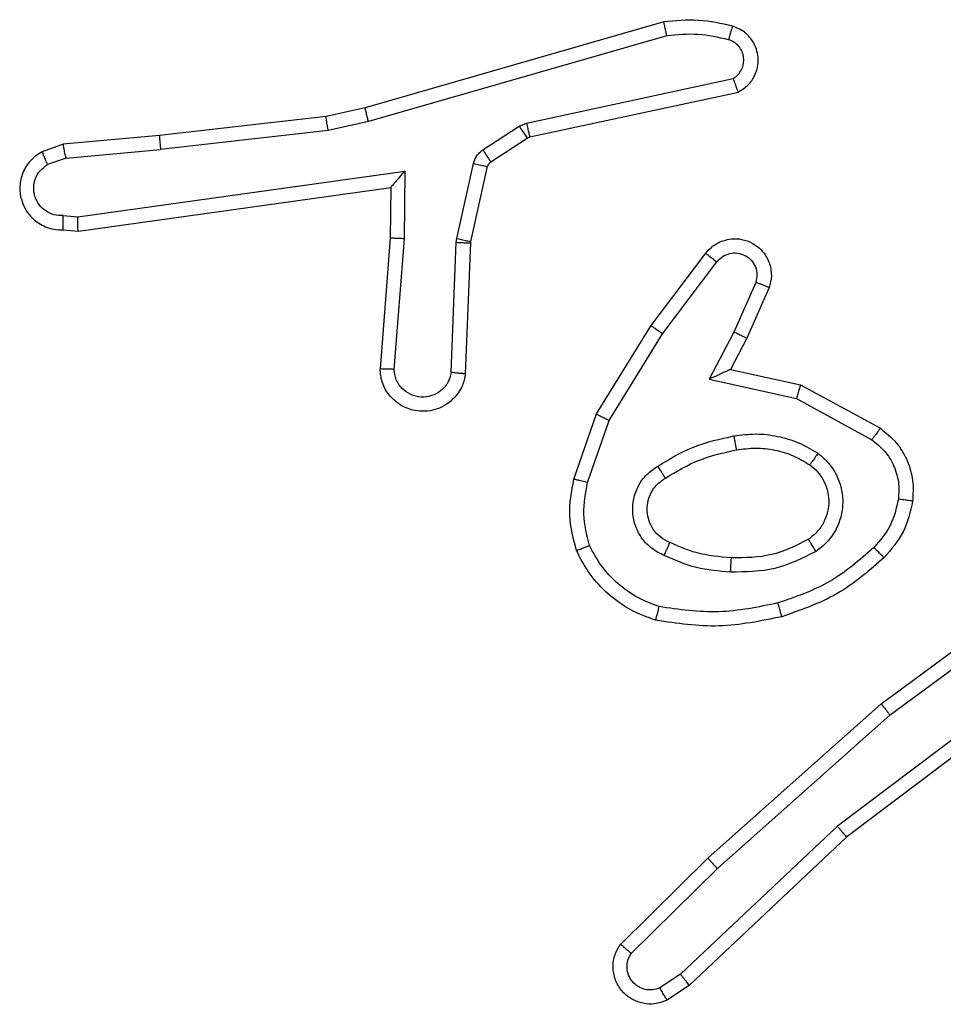
# Model space of a CAD drawing. Units: millimetres. Extents: x 368 to 1202, y 186 to 792.
# Drawn here: x 595 to 596, y 636 to 638 of the extents above; entities that cross this region are included whole.
import ezdxf

# ---------------------------------------------------------------- set-up
doc = ezdxf.new("R2010")
doc.units = ezdxf.units.MM

msp = doc.modelspace()

# ---------------------------------------------------------------- linework, layer by layer
at = {"color": 7, "linetype": 'Continuous', "lineweight": 25}
for p, q in [((595.7572, 637.7846), (595.3366, 637.6639)), ((595.7612, 637.7651), (595.3412, 637.6446)), ((595.5639, 637.6423), (595.8547, 637.705)), ((595.5684, 637.6227), (595.8619, 637.686)), ((595.3366, 637.6639), (595.2817, 637.6516)), ((595.2817, 637.6516), (595.0472, 637.625)), ((595.3412, 637.6446), (595.2846, 637.6319)), ((595.5536, 637.638), (595.5639, 637.6423)), ((595.2846, 637.6319), (595.0488, 637.6052)), ((595.5023, 637.6044), (595.5536, 637.638)), ((594.9119, 637.6125), (594.882, 637.602)), ((595.0472, 637.625), (594.9119, 637.6125)), ((595.5136, 637.5876), (595.5649, 637.6212)), ((595.5649, 637.6212), (595.5684, 637.6227)), ((594.9157, 637.5929), (595.0488, 637.6052)), ((594.9157, 637.5929), (594.8896, 637.5838)), ((595.4657, 637.4798), (595.4893, 637.5855)), ((594.9321, 637.5101), (595.3925, 637.5747)), ((595.3925, 637.5747), (595.3916, 637.4794)), ((595.4856, 637.4754), (595.5091, 637.5811)), ((594.9331, 637.4899), (595.3726, 637.5516)), ((595.3726, 637.5516), (595.3719, 637.4802)), ((594.9118, 637.512), (594.9321, 637.5101)), ((594.9119, 637.4919), (594.9331, 637.4899)), ((595.3719, 637.4802), (595.3576, 637.2962)), ((595.3916, 637.4794), (595.3772, 637.2956)), ((595.4576, 637.2911), (595.465, 637.4744)), ((595.465, 637.4744), (595.4657, 637.4798)), ((595.478, 637.2893), (595.4853, 637.4735)), ((595.4853, 637.4735), (595.4856, 637.4754)), ((595.7391, 637.3574), (595.8161, 637.4591)), ((595.7551, 637.3457), (595.8316, 637.4468)), ((595.8865, 637.418), (595.8556, 637.348)), ((595.9053, 637.4106), (595.8738, 637.3394)), ((595.6623, 637.2328), (595.7391, 637.3574)), ((595.6799, 637.2237), (595.7551, 637.3457)), ((595.8556, 637.348), (595.821, 637.2817)), ((595.8738, 637.3394), (595.851, 637.2956)), ((595.851, 637.2956), (595.9494, 637.2737)), ((595.821, 637.2817), (595.9437, 637.2544)), ((595.9494, 637.2737), (596.0618, 637.2126)), ((595.9437, 637.2544), (596.0498, 637.1963)), ((595.6304, 637.141), (595.6623, 637.2328)), ((595.6496, 637.1364), (595.6799, 637.2237)), ((596.063, 636.8246), (596.2932, 636.9949)), ((596.0754, 636.809), (596.3028, 636.9772)), ((596.301, 636.8787), (596.0013, 636.6526)), ((596.3131, 636.8627), (596.0144, 636.6375)), ((595.8191, 636.6075), (596.063, 636.8246)), ((595.8325, 636.5928), (596.0754, 636.809)), ((596.0013, 636.6526), (595.7804, 636.4441)), ((596.0144, 636.6375), (595.7932, 636.4286)), ((595.6963, 636.4866), (595.8191, 636.6075)), ((595.7112, 636.4733), (595.8325, 636.5928)), ((595.7804, 636.4441), (595.7515, 636.4248)), ((595.7932, 636.4286), (595.7617, 636.4076))]:
    msp.add_line(p, q, dxfattribs=at)
for points, knots in [([(595.854, 637.7787), (595.8381, 637.7823), (595.8061, 637.7895), (595.7735, 637.7862), (595.7572, 637.7846)], [0, 0, 0, 0, 0.500044, 1, 1, 1, 1]), ([(595.7612, 637.7651), (595.7609, 637.7666), (595.7602, 637.7696), (595.7593, 637.7738), (595.7585, 637.7773), (595.7578, 637.7809), (595.7572, 637.7839), (595.7572, 637.7844), (595.7572, 637.7846)], [0, 0, 0, 0, 0.151659, 0.296152, 0.433131, 0.561879, 0.796036, 1, 1, 1, 1]), ([(595.8482, 637.7596), (595.849, 637.7621), (595.8505, 637.7671), (595.8524, 637.7734), (595.8537, 637.7778), (595.8539, 637.7784), (595.854, 637.7787)], [0, 0, 0, 0, 0.250074, 0.499755, 0.749895, 1, 1, 1, 1]), ([(595.8619, 637.686), (595.8663, 637.6887), (595.8751, 637.694), (595.8842, 637.7063), (595.8894, 637.7203), (595.8902, 637.734), (595.8876, 637.7471), (595.8815, 637.7595), (595.8705, 637.7718), (595.8598, 637.7763), (595.854, 637.7787)], [0, 0, 0, 0, 0.128807, 0.254834, 0.378312, 0.500358, 0.595453, 0.71033, 0.845222, 1, 1, 1, 1]), ([(595.8482, 637.7596), (595.8339, 637.7628), (595.8051, 637.7692), (595.7758, 637.7665), (595.7612, 637.7651)], [0, 0, 0, 0, 0.500044, 1, 1, 1, 1]), ([(595.8547, 637.705), (595.8571, 637.7067), (595.8618, 637.7101), (595.8668, 637.7174), (595.8695, 637.7257), (595.8697, 637.7345), (595.8675, 637.743), (595.8628, 637.7504), (595.8563, 637.7564), (595.8509, 637.7585), (595.8482, 637.7596)], [0, 0, 0, 0, 0.1250915, 0.2502648, 0.3751144, 0.5001073, 0.6248493, 0.749891, 0.8749569, 1, 1, 1, 1]), ([(595.8619, 637.686), (595.8618, 637.6862), (595.8616, 637.6867), (595.8603, 637.6901), (595.859, 637.6938), (595.8577, 637.6972), (595.8563, 637.701), (595.8553, 637.7036), (595.8547, 637.705)], [0, 0, 0, 0, 0.228779, 0.471093, 0.597228, 0.727902, 0.862487, 1, 1, 1, 1]), ([(595.3412, 637.6446), (595.3408, 637.6463), (595.3399, 637.6497), (595.3388, 637.6542), (595.338, 637.6578), (595.3372, 637.6611), (595.3367, 637.6634), (595.3366, 637.6638), (595.3366, 637.6639)], [0, 0, 0, 0, 0.174549, 0.334231, 0.480315, 0.611981, 0.833909, 1, 1, 1, 1]), ([(595.2846, 637.6319), (595.2844, 637.6335), (595.2839, 637.6366), (595.2832, 637.6408), (595.2826, 637.6444), (595.2821, 637.648), (595.2817, 637.6509), (595.2817, 637.6514), (595.2817, 637.6516)], [0, 0, 0, 0, 0.1555758, 0.3022783, 0.4401996, 0.5692893, 0.80174, 1, 1, 1, 1]), ([(595.5639, 637.6423), (595.5644, 637.6397), (595.5655, 637.6346), (595.567, 637.6281), (595.5681, 637.6236), (595.5683, 637.623), (595.5684, 637.6227)], [0, 0, 0, 0, 0.250787, 0.500349, 0.749947, 1, 1, 1, 1]), ([(595.5536, 637.638), (595.5552, 637.6355), (595.5584, 637.6306), (595.5622, 637.625), (595.5644, 637.6218), (595.5647, 637.6214), (595.5649, 637.6212)], [0, 0, 0, 0, 0.279938, 0.559316, 0.779706, 1, 1, 1, 1]), ([(594.9157, 637.5929), (594.9154, 637.5945), (594.9147, 637.5976), (594.9138, 637.6018), (594.913, 637.6054), (594.9123, 637.6089), (594.9119, 637.6119), (594.9119, 637.6123), (594.9119, 637.6125)], [0, 0, 0, 0, 0.155497, 0.302658, 0.44093, 0.57002, 0.80227, 1, 1, 1, 1]), ([(595.0472, 637.625), (595.0472, 637.6247), (595.0471, 637.6241), (595.0474, 637.6195), (595.048, 637.613), (595.0485, 637.6078), (595.0488, 637.6052)], [0, 0, 0, 0, 0.2501, 0.500137, 0.749517, 1, 1, 1, 1]), ([(594.882, 637.602), (594.8762, 637.5982), (594.8648, 637.5906), (594.8541, 637.5729), (594.8498, 637.5538), (594.8517, 637.5363), (594.858, 637.5207), (594.8689, 637.5064), (594.8837, 637.4968), (594.8989, 637.4922), (594.9075, 637.492), (594.9119, 637.4919)], [0, 0, 0, 0, 0.131674, 0.258868, 0.381623, 0.49983, 0.587769, 0.700458, 0.83753, 0.915718, 1, 1, 1, 1]), ([(594.882, 637.602), (594.882, 637.6018), (594.8821, 637.6013), (594.8834, 637.5982), (594.8848, 637.5947), (594.8862, 637.5914), (594.8878, 637.5877), (594.889, 637.5851), (594.8896, 637.5838)], [0, 0, 0, 0, 0.222688, 0.46341, 0.590222, 0.722028, 0.85848, 1, 1, 1, 1]), ([(595.4893, 637.5855), (595.4898, 637.5874), (595.4909, 637.5911), (595.4938, 637.5963), (595.4976, 637.6009), (595.5007, 637.6032), (595.5023, 637.6044)], [0, 0, 0, 0, 0.25014, 0.499274, 0.749422, 1, 1, 1, 1]), ([(595.5023, 637.6044), (595.5039, 637.6019), (595.5072, 637.5969), (595.5109, 637.5914), (595.5131, 637.5882), (595.5134, 637.5878), (595.5136, 637.5876)], [0, 0, 0, 0, 0.2797734, 0.5589882, 0.7794621, 1, 1, 1, 1]), ([(595.4893, 637.5855), (595.4922, 637.5848), (595.4979, 637.5835), (595.5045, 637.5821), (595.5084, 637.5812), (595.5089, 637.5811), (595.5091, 637.5811)], [0, 0, 0, 0, 0.279714, 0.558907, 0.779318, 1, 1, 1, 1]), ([(595.5091, 637.5811), (595.5095, 637.5823), (595.5104, 637.5849), (595.5125, 637.5867), (595.5136, 637.5876)], [0, 0, 0, 0, 0.482782, 1, 1, 1, 1]), ([(594.9118, 637.512), (594.9074, 637.5121), (594.8987, 637.5123), (594.8867, 637.518), (594.8772, 637.527), (594.8713, 637.5388), (594.8696, 637.5519), (594.8722, 637.5647), (594.879, 637.5762), (594.8861, 637.5812), (594.8896, 637.5838)], [0, 0, 0, 0, 0.125016, 0.25017, 0.375067, 0.500011, 0.625063, 0.749828, 0.87491, 1, 1, 1, 1]), ([(595.3925, 637.5747), (595.3898, 637.5717), (595.3854, 637.5667), (595.3802, 637.5605), (595.3767, 637.5565), (595.3744, 637.5538), (595.3729, 637.552), (595.3727, 637.5518), (595.3726, 637.5516)], [0, 0, 0, 0, 0.3004001, 0.5031192, 0.651407, 0.7812283, 0.8959145, 1, 1, 1, 1]), ([(594.9119, 637.4919), (594.9119, 637.492), (594.9118, 637.4922), (594.9117, 637.4935), (594.9117, 637.4955), (594.9117, 637.499), (594.9117, 637.5045), (594.9117, 637.5095), (594.9118, 637.512)], [0, 0, 0, 0, 0.133652, 0.264743, 0.393624, 0.519873, 0.764483, 1, 1, 1, 1]), ([(594.9331, 637.4899), (594.933, 637.4901), (594.9328, 637.4905), (594.9326, 637.4935), (594.9324, 637.4972), (594.9323, 637.5009), (594.9322, 637.5053), (594.9321, 637.5084), (594.9321, 637.5101)], [0, 0, 0, 0, 0.198236, 0.430134, 0.559619, 0.69721, 0.843932, 1, 1, 1, 1]), ([(595.3916, 637.4794), (595.389, 637.4795), (595.3838, 637.4798), (595.3773, 637.4801), (595.3729, 637.4803), (595.3722, 637.4802), (595.3719, 637.4802)], [0, 0, 0, 0, 0.250284, 0.500512, 0.750013, 1, 1, 1, 1]), ([(595.465, 637.4744), (595.468, 637.4742), (595.4739, 637.474), (595.4806, 637.4737), (595.4846, 637.4735), (595.4851, 637.4735), (595.4853, 637.4735)], [0, 0, 0, 0, 0.280018, 0.559205, 0.779434, 1, 1, 1, 1]), ([(595.4657, 637.4798), (595.4686, 637.4791), (595.4744, 637.4778), (595.481, 637.4764), (595.4848, 637.4755), (595.4853, 637.4754), (595.4856, 637.4754)], [0, 0, 0, 0, 0.280242, 0.558884, 0.77947, 1, 1, 1, 1]), ([(595.8161, 637.4591), (595.8166, 637.4597), (595.8208, 637.465), (595.8288, 637.4718), (595.8412, 637.4773), (595.8531, 637.4798), (595.8673, 637.4792), (595.8831, 637.4735), (595.8974, 637.4618), (595.9065, 637.4451), (595.9096, 637.4272), (595.9067, 637.4161), (595.9053, 637.4106)], [0, 0, 0, 0, 0.014958, 0.141207, 0.210698, 0.293793, 0.3905, 0.500555, 0.635469, 0.76371, 0.885199, 1, 1, 1, 1]), ([(595.8161, 637.4591), (595.8162, 637.459), (595.8163, 637.4589), (595.8174, 637.458), (595.819, 637.4567), (595.8218, 637.4545), (595.826, 637.4512), (595.8298, 637.4482), (595.8316, 637.4468)], [0, 0, 0, 0, 0.139705, 0.275729, 0.406697, 0.53407, 0.775242, 1, 1, 1, 1]), ([(595.8316, 637.4468), (595.8342, 637.4495), (595.8392, 637.4549), (595.8497, 637.4593), (595.8609, 637.4598), (595.8716, 637.4564), (595.8806, 637.4496), (595.8865, 637.44), (595.8889, 637.4289), (595.8873, 637.4217), (595.8865, 637.418)], [0, 0, 0, 0, 0.125064, 0.250029, 0.374779, 0.500019, 0.62469, 0.750092, 0.875083, 1, 1, 1, 1]), ([(595.9053, 637.4106), (595.9051, 637.4107), (595.9046, 637.4109), (595.9013, 637.4122), (595.8976, 637.4137), (595.8943, 637.415), (595.8905, 637.4165), (595.8878, 637.4175), (595.8865, 637.418)], [0, 0, 0, 0, 0.227671, 0.469641, 0.596719, 0.726992, 0.862078, 1, 1, 1, 1]), ([(595.7391, 637.3574), (595.7394, 637.3572), (595.7398, 637.3568), (595.7435, 637.3541), (595.7488, 637.3503), (595.753, 637.3473), (595.7551, 637.3457)], [0, 0, 0, 0, 0.250274, 0.500291, 0.749703, 1, 1, 1, 1]), ([(595.8738, 637.3394), (595.8735, 637.3395), (595.8729, 637.3396), (595.8687, 637.3416), (595.8627, 637.3445), (595.8579, 637.3469), (595.8556, 637.348)], [0, 0, 0, 0, 0.250222, 0.500196, 0.750011, 1, 1, 1, 1]), ([(595.478, 637.2893), (595.4767, 637.2836), (595.474, 637.2709), (595.464, 637.2567), (595.4524, 637.2468), (595.4411, 637.2406), (595.4279, 637.2368), (595.4139, 637.2362), (595.4004, 637.2387), (595.3849, 637.2453), (595.37, 637.2582), (595.3595, 637.277), (595.3582, 637.2901), (595.3576, 637.2962)], [0, 0, 0, 0, 0.097018, 0.213561, 0.279294, 0.349989, 0.425674, 0.504952, 0.580536, 0.652139, 0.783445, 0.899399, 1, 1, 1, 1]), ([(595.3772, 637.2956), (595.3748, 637.2956), (595.3698, 637.2957), (595.3632, 637.296), (595.3595, 637.2961), (595.3578, 637.2961), (595.3577, 637.2962), (595.3576, 637.2962)], [0, 0, 0, 0, 0.238203, 0.483997, 0.737363, 0.867696, 1, 1, 1, 1]), ([(595.4576, 637.2911), (595.4564, 637.2862), (595.4539, 637.2765), (595.4437, 637.2649), (595.4304, 637.2577), (595.4153, 637.2557), (595.4005, 637.2593), (595.3881, 637.268), (595.3794, 637.2807), (595.378, 637.2906), (595.3772, 637.2956)], [0, 0, 0, 0, 0.124975, 0.250059, 0.375015, 0.499875, 0.624885, 0.750031, 0.874972, 1, 1, 1, 1]), ([(595.851, 637.2956), (595.8508, 637.2955), (595.8505, 637.2954), (595.8482, 637.2943), (595.8445, 637.2926), (595.8392, 637.2901), (595.8312, 637.2865), (595.8248, 637.2835), (595.821, 637.2817)], [0, 0, 0, 0, 0.10159, 0.214696, 0.34511, 0.496008, 0.698301, 1, 1, 1, 1]), ([(595.478, 637.2893), (595.4779, 637.2893), (595.4777, 637.2893), (595.4763, 637.2894), (595.4744, 637.2896), (595.4709, 637.2899), (595.4653, 637.2904), (595.4602, 637.2909), (595.4576, 637.2911)], [0, 0, 0, 0, 0.132209, 0.262648, 0.39056, 0.51672, 0.761931, 1, 1, 1, 1]), ([(595.9494, 637.2737), (595.9493, 637.2734), (595.9492, 637.273), (595.9483, 637.27), (595.9472, 637.2664), (595.9462, 637.2629), (595.945, 637.2588), (595.9442, 637.2559), (595.9437, 637.2544)], [0, 0, 0, 0, 0.207619, 0.443388, 0.572121, 0.707408, 0.850394, 1, 1, 1, 1]), ([(595.6623, 637.2328), (595.6626, 637.2326), (595.6631, 637.2323), (595.6671, 637.2302), (595.6729, 637.2272), (595.6775, 637.2248), (595.6799, 637.2237)], [0, 0, 0, 0, 0.249988, 0.499613, 0.749634, 1, 1, 1, 1]), ([(596.0618, 637.2126), (596.0616, 637.2123), (596.0612, 637.2119), (596.059, 637.209), (596.0567, 637.2058), (596.0546, 637.2029), (596.0522, 637.1997), (596.0506, 637.1975), (596.0498, 637.1963)], [0, 0, 0, 0, 0.236291, 0.480968, 0.607282, 0.735505, 0.867241, 1, 1, 1, 1]), ([(596.0618, 637.2126), (596.0696, 637.2062), (596.0852, 637.1936), (596.1005, 637.1676), (596.1089, 637.1391), (596.1077, 637.1197), (596.1071, 637.1101)], [0, 0, 0, 0, 0.255738, 0.507763, 0.755826, 1, 1, 1, 1]), ([(595.7485, 637.1595), (595.7652, 637.1695), (595.7985, 637.1895), (595.8365, 637.1977), (595.8555, 637.2018)], [0, 0, 0, 0, 0.500054, 1, 1, 1, 1]), ([(595.8555, 637.2018), (595.8658, 637.2032), (595.8863, 637.2059), (595.9173, 637.2021), (595.9473, 637.1933), (595.9651, 637.1827), (595.974, 637.1774)], [0, 0, 0, 0, 0.250027, 0.500064, 0.750041, 1, 1, 1, 1]), ([(595.8555, 637.2018), (595.856, 637.1992), (595.8569, 637.1941), (595.8581, 637.1876), (595.8591, 637.1831), (595.8592, 637.1824), (595.8592, 637.1821)], [0, 0, 0, 0, 0.249705, 0.499802, 0.749674, 1, 1, 1, 1]), ([(596.0498, 637.1963), (596.0561, 637.1913), (596.0687, 637.1813), (596.0814, 637.1604), (596.0885, 637.137), (596.0876, 637.1209), (596.0871, 637.1128)], [0, 0, 0, 0, 0.249974, 0.499881, 0.749951, 1, 1, 1, 1]), ([(595.8592, 637.1821), (595.8682, 637.1834), (595.8861, 637.1859), (595.9132, 637.1827), (595.9394, 637.175), (595.9549, 637.1657), (595.9627, 637.161)], [0, 0, 0, 0, 0.250061, 0.500057, 0.750036, 1, 1, 1, 1]), ([(595.7594, 637.1425), (595.7749, 637.1519), (595.8059, 637.1708), (595.8415, 637.1783), (595.8592, 637.1821)], [0, 0, 0, 0, 0.499878, 1, 1, 1, 1]), ([(595.974, 637.1774), (595.9725, 637.1753), (595.9695, 637.171), (595.9657, 637.1656), (595.9631, 637.1618), (595.9628, 637.1613), (595.9627, 637.161)], [0, 0, 0, 0, 0.25035, 0.500525, 0.750189, 1, 1, 1, 1]), ([(595.974, 637.1774), (595.9792, 637.173), (595.9895, 637.1643), (596.0005, 637.147), (596.0076, 637.1279), (596.0096, 637.1076), (596.0067, 637.0874), (595.9991, 637.0685), (595.9873, 637.0517), (595.9766, 637.0435), (595.9712, 637.0393)], [0, 0, 0, 0, 0.1249, 0.250018, 0.374987, 0.499801, 0.624933, 0.749998, 0.874992, 1, 1, 1, 1]), ([(595.7575, 637.0334), (595.7516, 637.0364), (595.7398, 637.0422), (595.726, 637.0567), (595.7166, 637.0741), (595.7125, 637.0936), (595.7138, 637.1134), (595.7207, 637.132), (595.7323, 637.1483), (595.7431, 637.1557), (595.7485, 637.1595)], [0, 0, 0, 0, 0.124962, 0.249986, 0.374927, 0.500031, 0.625139, 0.749889, 0.874983, 1, 1, 1, 1]), ([(595.7594, 637.1425), (595.7593, 637.1426), (595.7591, 637.1427), (595.7581, 637.1443), (595.7564, 637.1468), (595.7544, 637.15), (595.7517, 637.1544), (595.7496, 637.1577), (595.7485, 637.1595)], [0, 0, 0, 0, 0.1248036, 0.3332554, 0.4684972, 0.6243466, 0.801533, 1, 1, 1, 1]), ([(595.9627, 637.161), (595.9664, 637.158), (595.9738, 637.1519), (595.982, 637.1397), (595.9875, 637.1258), (595.9897, 637.1106), (595.9881, 637.095), (595.9826, 637.0801), (595.9736, 637.0664), (595.965, 637.0597), (595.9607, 637.0563)], [0, 0, 0, 0, 0.115935, 0.234469, 0.3555, 0.47925, 0.605532, 0.734368, 0.866002, 1, 1, 1, 1]), ([(595.6341, 637.0404), (595.6298, 637.0568), (595.621, 637.0901), (595.6272, 637.1239), (595.6304, 637.141)], [0, 0, 0, 0, 0.495148, 1, 1, 1, 1]), ([(595.6496, 637.1364), (595.6482, 637.1367), (595.6454, 637.1374), (595.6415, 637.1383), (595.638, 637.1391), (595.6344, 637.14), (595.6311, 637.1408), (595.6306, 637.1409), (595.6304, 637.141)], [0, 0, 0, 0, 0.140947, 0.277361, 0.409443, 0.536315, 0.776979, 1, 1, 1, 1]), ([(595.7658, 637.0518), (595.7613, 637.054), (595.7523, 637.0583), (595.7422, 637.0693), (595.7357, 637.0818), (595.733, 637.095), (595.7338, 637.1082), (595.7381, 637.1212), (595.7464, 637.1337), (595.7549, 637.1395), (595.7594, 637.1425)], [0, 0, 0, 0, 0.133399, 0.261616, 0.384718, 0.502635, 0.61234, 0.730102, 0.859351, 1, 1, 1, 1]), ([(595.6524, 637.0477), (595.6487, 637.0624), (595.6412, 637.0917), (595.6468, 637.1215), (595.6496, 637.1364)], [0, 0, 0, 0, 0.500055, 1, 1, 1, 1]), ([(596.0871, 637.1128), (596.0842, 637.1), (596.0785, 637.0745), (596.0613, 637.0546), (596.0528, 637.0447)], [0, 0, 0, 0, 0.4999049, 1, 1, 1, 1]), ([(596.1071, 637.1101), (596.1038, 637.0952), (596.0971, 637.0653), (596.077, 637.0421), (596.067, 637.0305)], [0, 0, 0, 0, 0.5000233, 1, 1, 1, 1]), ([(596.1071, 637.1101), (596.1068, 637.1102), (596.1062, 637.1102), (596.1016, 637.1108), (596.0949, 637.1117), (596.0897, 637.1125), (596.0871, 637.1128)], [0, 0, 0, 0, 0.250199, 0.500218, 0.74979, 1, 1, 1, 1]), ([(595.6341, 637.0404), (595.6343, 637.0405), (595.6346, 637.0407), (595.6372, 637.0417), (595.6405, 637.043), (595.6439, 637.0444), (595.6479, 637.0459), (595.6509, 637.0471), (595.6524, 637.0477)], [0, 0, 0, 0, 0.192907, 0.423302, 0.552619, 0.691939, 0.841693, 1, 1, 1, 1]), ([(595.7504, 636.9616), (595.7399, 636.9655), (595.7189, 636.9735), (595.6916, 636.9935), (595.6682, 637.018), (595.6577, 637.0378), (595.6524, 637.0477)], [0, 0, 0, 0, 0.249952, 0.499957, 0.750004, 1, 1, 1, 1]), ([(595.7575, 637.0334), (595.7583, 637.0353), (595.7599, 637.039), (595.762, 637.0436), (595.7635, 637.0471), (595.7648, 637.0499), (595.7656, 637.0516), (595.7658, 637.0517), (595.7658, 637.0518)], [0, 0, 0, 0, 0.198577, 0.375772, 0.532425, 0.667562, 0.875495, 1, 1, 1, 1]), ([(595.8522, 637.0302), (595.8355, 637.0317), (595.8054, 637.0342), (595.778, 637.0464), (595.7658, 637.0518)], [0, 0, 0, 0, 0.558833, 1, 1, 1, 1]), ([(595.9607, 637.0563), (595.9436, 637.0477), (595.9095, 637.0305), (595.8713, 637.0303), (595.8522, 637.0302)], [0, 0, 0, 0, 0.500023, 1, 1, 1, 1]), ([(596.0528, 637.0447), (596.0328, 637.0273), (595.9928, 636.9926), (595.9427, 636.9753), (595.9177, 636.9667)], [0, 0, 0, 0, 0.4999636, 1, 1, 1, 1]), ([(595.9712, 637.0393), (595.9698, 637.0416), (595.9671, 637.046), (595.9636, 637.0516), (595.9612, 637.0555), (595.9608, 637.056), (595.9607, 637.0563)], [0, 0, 0, 0, 0.250603, 0.499958, 0.749717, 1, 1, 1, 1]), ([(596.067, 637.0305), (596.0667, 637.0307), (596.0663, 637.0312), (596.063, 637.0344), (596.0583, 637.0391), (596.0546, 637.0429), (596.0528, 637.0447)], [0, 0, 0, 0, 0.249914, 0.499779, 0.749541, 1, 1, 1, 1]), ([(595.7458, 636.9423), (595.7338, 636.9467), (595.7097, 636.9555), (595.6784, 636.9782), (595.6519, 637.0063), (595.64, 637.029), (595.6341, 637.0404)], [0, 0, 0, 0, 0.249943, 0.499963, 0.750023, 1, 1, 1, 1]), ([(595.851, 637.0102), (595.8348, 637.0115), (595.8023, 637.0141), (595.7724, 637.027), (595.7575, 637.0334)], [0, 0, 0, 0, 0.49995, 1, 1, 1, 1]), ([(595.9712, 637.0393), (595.9523, 637.0298), (595.9145, 637.0108), (595.8722, 637.0104), (595.851, 637.0102)], [0, 0, 0, 0, 0.499984, 1, 1, 1, 1]), ([(595.851, 637.0102), (595.8511, 637.0119), (595.8513, 637.0153), (595.8515, 637.0199), (595.8517, 637.0236), (595.8519, 637.0271), (595.8521, 637.0297), (595.8522, 637.03), (595.8522, 637.0302)], [0, 0, 0, 0, 0.16891, 0.325755, 0.469754, 0.600925, 0.825741, 1, 1, 1, 1]), ([(596.067, 637.0305), (596.0474, 637.0133), (596.0051, 636.9761), (595.9517, 636.9574), (595.9231, 636.9474)], [0, 0, 0, 0, 0.462905, 1, 1, 1, 1]), ([(595.7458, 636.9423), (595.7458, 636.9425), (595.7459, 636.943), (595.7466, 636.9463), (595.7475, 636.95), (595.7484, 636.9534), (595.7494, 636.9574), (595.7501, 636.9602), (595.7504, 636.9616)], [0, 0, 0, 0, 0.221607, 0.461897, 0.588659, 0.721341, 0.858402, 1, 1, 1, 1]), ([(595.9177, 636.9667), (595.8899, 636.9609), (595.8345, 636.9494), (595.7785, 636.9575), (595.7504, 636.9616)], [0, 0, 0, 0, 0.5000054, 1, 1, 1, 1]), ([(595.9231, 636.9474), (595.923, 636.9477), (595.9228, 636.9483), (595.9215, 636.9527), (595.9197, 636.9591), (595.9183, 636.9642), (595.9177, 636.9667)], [0, 0, 0, 0, 0.2500999, 0.4995067, 0.7494614, 1, 1, 1, 1]), ([(595.9231, 636.9474), (595.8937, 636.9413), (595.8349, 636.9291), (595.7755, 636.9379), (595.7458, 636.9423)], [0, 0, 0, 0, 0.499977, 1, 1, 1, 1]), ([(596.063, 636.8246), (596.0631, 636.8244), (596.0634, 636.8241), (596.0652, 636.8217), (596.0675, 636.8189), (596.0697, 636.816), (596.0724, 636.8127), (596.0744, 636.8102), (596.0754, 636.809)], [0, 0, 0, 0, 0.198919, 0.431074, 0.560097, 0.697657, 0.844836, 1, 1, 1, 1]), ([(596.0144, 636.6375), (596.0143, 636.6376), (596.0139, 636.6379), (596.012, 636.6401), (596.0096, 636.6429), (596.0072, 636.6457), (596.0044, 636.649), (596.0023, 636.6514), (596.0013, 636.6526)], [0, 0, 0, 0, 0.198605, 0.431022, 0.560013, 0.697956, 0.844897, 1, 1, 1, 1]), ([(595.8191, 636.6075), (595.8192, 636.6073), (595.8195, 636.6069), (595.8217, 636.6045), (595.8242, 636.6017), (595.8267, 636.599), (595.8295, 636.596), (595.8315, 636.5939), (595.8325, 636.5928)], [0, 0, 0, 0, 0.217404, 0.456188, 0.583471, 0.716922, 0.855896, 1, 1, 1, 1]), ([(595.7617, 636.4076), (595.7559, 636.4054), (595.7451, 636.4013), (595.7276, 636.4024), (595.7118, 636.4082), (595.6982, 636.4191), (595.6887, 636.4342), (595.6847, 636.4519), (595.6866, 636.4706), (595.693, 636.4812), (595.6963, 636.4866)], [0, 0, 0, 0, 0.130699, 0.245008, 0.364093, 0.485864, 0.610334, 0.737609, 0.867495, 1, 1, 1, 1]), ([(595.6963, 636.4866), (595.6965, 636.4864), (595.6968, 636.486), (595.6993, 636.4837), (595.7022, 636.4811), (595.7049, 636.4787), (595.7079, 636.4761), (595.7101, 636.4742), (595.7112, 636.4733)], [0, 0, 0, 0, 0.226848, 0.468513, 0.59556, 0.726526, 0.861478, 1, 1, 1, 1]), ([(595.7515, 636.4248), (595.7481, 636.4237), (595.7414, 636.4214), (595.7305, 636.4222), (595.7206, 636.4262), (595.7124, 636.4333), (595.7069, 636.4426), (595.7048, 636.4531), (595.7059, 636.464), (595.7094, 636.4702), (595.7112, 636.4733)], [0, 0, 0, 0, 0.125077, 0.250123, 0.37506, 0.500021, 0.625041, 0.749925, 0.875117, 1, 1, 1, 1]), ([(595.7932, 636.4286), (595.793, 636.4287), (595.7926, 636.429), (595.7907, 636.4313), (595.7884, 636.4341), (595.7861, 636.4369), (595.7834, 636.4403), (595.7814, 636.4428), (595.7804, 636.4441)], [0, 0, 0, 0, 0.19839, 0.430824, 0.559931, 0.697494, 0.84434, 1, 1, 1, 1]), ([(595.7617, 636.4076), (595.7616, 636.4077), (595.7615, 636.4078), (595.7607, 636.409), (595.7596, 636.4107), (595.7579, 636.4137), (595.7551, 636.4184), (595.7527, 636.4227), (595.7515, 636.4248)], [0, 0, 0, 0, 0.138214, 0.272296, 0.403112, 0.529963, 0.772106, 1, 1, 1, 1])]:
    msp.add_open_spline(points, degree=3, knots=knots, dxfattribs=at)

doc.saveas('drawing.dxf')
